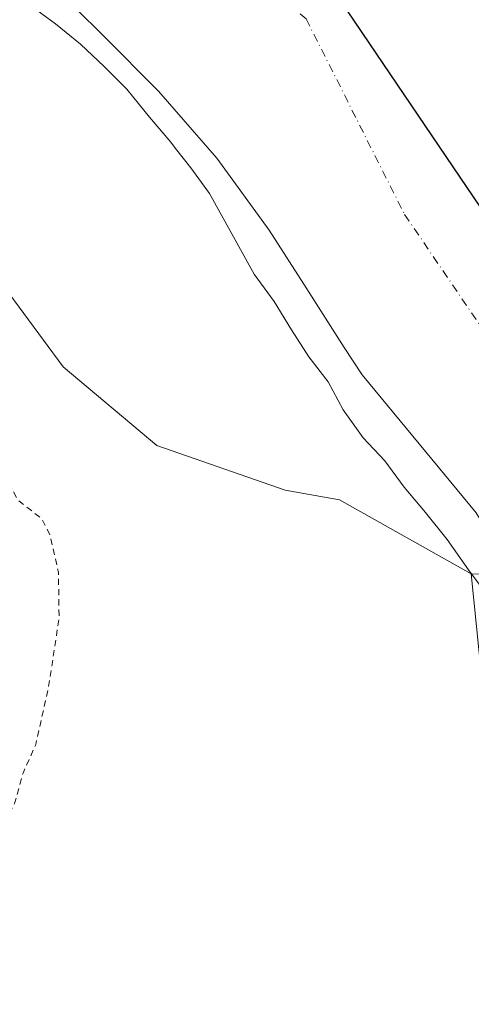
# Model space of a CAD drawing. Units: metres. Extents: x 584072 to 587552, y 4687309 to 4689654.
# Drawn here: x 584829 to 584902, y 4689239 to 4689398 of the extents above; entities that cross this region are included whole.
import ezdxf

# ---------------------------------------------------------------- set-up
doc = ezdxf.new("R2010")
doc.units = ezdxf.units.M
doc.header["$MEASUREMENT"] = 0
doc.linetypes.add('DGN Style 2', pattern=[1.6480167562047852, 0.988810053722871, -0.6592067024819142])
doc.linetypes.add('DGN Style 4', pattern=[2.6384748266838614, 1.318413404963828, -0.6592067024819142, 0.001648016756204785, -0.6592067024819142])
for name, color, linetype, lineweight in [('Arbolado forestal CxS', 92, 'Continuous', 0), ('Comarca', 135, 'Continuous', 13), ('Comarca CxS', 21, 'Continuous', 0), ('Comunidad autónoma', 142, 'Continuous', 30), ('Comunidad Autónoma CxS', 142, 'Continuous', 0), ('Corriente natural Cxs', 4, 'Continuous', 13), ('Corriente natural eje', 4, 'DGN Style 4', 0), ('Curva de nivel auxiliar', 30, 'DGN Style 2', 0), ('Curva de nivel normal', 30, 'Continuous', 0), ('Municipio', 91, 'Continuous', 13), ('Municipio CxS', 4, 'Continuous', 0), ('Provincia', 7, 'Continuous', 0), ('Provincia CxS', 1, 'Continuous', 0), ('Suelo desnudo CxS', 253, 'Continuous', 0)]:
    doc.layers.add(name, color=color, linetype=linetype, lineweight=lineweight)

# ---------------------------------------------------------------- blocks, each defined once
blk = doc.blocks.new('*U11')
at = {"layer": 'Arbolado forestal CxS', "color": 92, "linetype": 'Continuous', "lineweight": 0}
blk.add_polyline3d([(584923.9422000004, 4689230.1996, 297.0035000000062), (584922.8838000001, 4689246.0746, 297.0421999999962), (584915.4753999999, 4689260.362199999, 297.0184000000008), (584906.4796000002, 4689278.882999999, 297.2793999999994), (584903.8337000003, 4689287.3497, 297.0249999999942), (584901.7170000002, 4689308.5164, 295.4251999999979), (584908.5102000004, 4689308.464199999, 293.760500000004), (584914.7531000003, 4689298.171599999, 294.2014999999956), (584923.6827999996, 4689284.942399999, 294.391300000003), (584935.2583999997, 4689274.0283, 294.1281000000017), (584939.1760999998, 4689271.230000001, 293.9177000000054), (584951.4641000004, 4689262.4528, 293.4456999999966), (584966.3470000001, 4689249.2236, 293.4943999999959), (584979.9068999998, 4689237.317299999, 293.3839000000008)], dxfattribs=at)
blk = doc.blocks.new('*U16')
at = {"layer": 'Suelo desnudo CxS', "color": 253, "linetype": 'Continuous', "lineweight": 0}
blk.add_polyline3d([(584979.9068999998, 4689237.317299999, 293.3839000000008), (584966.3470000001, 4689249.2236, 293.4943999999959), (584951.4641000004, 4689262.4528, 293.4456999999966), (584939.1760999998, 4689271.230000001, 293.9177000000054), (584935.2583999997, 4689274.0283, 294.1281000000017), (584923.6827999996, 4689284.942399999, 294.391300000003), (584914.7531000003, 4689298.171599999, 294.2014999999956), (584908.5102000004, 4689308.464199999, 293.760500000004), (584902.5160999997, 4689318.346100001, 293.7746999999945), (584884.2001, 4689340.5601, 294.8745999999956), (584881.2801000001, 4689344.950099999, 294.7467999999935), (584875.2600999996, 4689354.380100001, 294.6459999999934), (584869.2200999996, 4689363.8101, 294.0639999999985), (584860.8300999999, 4689375.420100001, 293.6726000000053), (584851.4101, 4689386.220100001, 293.9707999999956), (584842.5701000001, 4689395.100099999, 293.8310999999958), (584833.7200999996, 4689403.950099999, 294.0676999999997)], dxfattribs=at)
blk = doc.blocks.new('*U17')
at = {"layer": 'Corriente natural Cxs', "color": 4, "linetype": 'Continuous', "lineweight": 13}
blk.add_polyline3d([(584979.9068999998, 4689237.317299999, 293.3839000000008), (584966.3470000001, 4689249.2236, 293.4943999999959), (584951.4641000004, 4689262.4528, 293.4456999999966), (584939.1760999998, 4689271.230000001, 293.9177000000054), (584935.2583999997, 4689274.0283, 294.1281000000017), (584923.6827999996, 4689284.942399999, 294.391300000003), (584914.7531000003, 4689298.171599999, 294.2014999999956), (584908.5100999996, 4689308.464199999, 293.760500000004), (584902.5160999997, 4689318.346100001, 293.7746999999945), (584884.2001, 4689340.5601, 294.8745999999956), (584881.2801000001, 4689344.950099999, 294.7467999999935), (584875.2600999996, 4689354.380100001, 294.6459999999934), (584869.2200999996, 4689363.8101, 294.0639999999985), (584860.8300999999, 4689375.420100001, 293.6726000000053), (584851.4101, 4689386.220100001, 293.9707999999956), (584842.5701000001, 4689395.100099999, 293.8310999999958), (584833.7200999996, 4689403.950099999, 294.0676999999997)], dxfattribs=at)

msp = doc.modelspace()

# ---------------------------------------------------------------- linework, layer by layer
at = {"layer": 'Arbolado forestal CxS', "color": 92, "linetype": 'Continuous', "lineweight": 0}
for points in [[(584833.7200999996, 4689403.950099999, 294.0676999999997), (584842.5701000001, 4689395.100099999, 293.8310999999958), (584851.4101, 4689386.220100001, 293.9707999999956), (584860.8300999999, 4689375.420100001, 293.6726000000053), (584869.2200999996, 4689363.8101, 294.0639999999985), (584875.2600999996, 4689354.380100001, 294.6459999999934), (584881.2801000001, 4689344.950099999, 294.7467999999935), (584884.2001, 4689340.5601, 294.8745999999956), (584902.5160999997, 4689318.346100001, 293.7746999999945), (584908.5102000004, 4689308.464199999, 293.760500000004), (584901.7170000002, 4689308.5164, 295.4251999999979), (584880.5503000002, 4689320.422700001, 296.6300000000047), (584871.8191000001, 4689322.010199999, 296.7053000000014), (584851.1815, 4689329.153999999, 296.1751999999979), (584836.1003000002, 4689341.854, 296.6928000000044), (584820.2252000002, 4689363.285300001, 296.9643999999971), (584808.3189000003, 4689356.1415, 297.7369000000036), (584795.6189000001, 4689343.441500001, 297.5580000000046), (584778.1563999997, 4689352.172800001, 297.6316999999981), (584753.5500999996, 4689373.6041, 297.5470999999961), (584728.9437999995, 4689383.922800001, 298.3640000000014), (584708.3062000005, 4689378.366599999, 298.545299999998)], [(584908.5102000004, 4689308.464199999, 293.760500000004), (584902.5160999997, 4689318.346100001, 293.7746999999945), (584884.2001, 4689340.5601, 294.8745999999956), (584881.2801000001, 4689344.950099999, 294.7467999999935), (584875.2600999996, 4689354.380100001, 294.6459999999934), (584869.2200999996, 4689363.8101, 294.0639999999985), (584860.8300999999, 4689375.420100001, 293.6726000000053), (584851.4101, 4689386.220100001, 293.9707999999956), (584842.5701000001, 4689395.100099999, 293.8310999999958), (584833.7200999996, 4689403.950099999, 294.0676999999997)], [(584901.7170000002, 4689308.5164, 295.4251999999979), (584880.5503000002, 4689320.422700001, 296.6300000000047), (584871.8191000001, 4689322.010199999, 296.7053000000014), (584851.1815, 4689329.153999999, 296.1751999999979), (584836.1003000002, 4689341.854, 296.6928000000044), (584820.2252000002, 4689363.285300001, 296.9643999999971), (584808.3189000003, 4689356.1415, 297.7369000000036), (584795.6189000001, 4689343.441500001, 297.5580000000046), (584778.1563999997, 4689352.172800001, 297.6316999999981), (584753.5500999996, 4689373.6041, 297.5470999999961), (584728.9437999995, 4689383.922800001, 298.3640000000014), (584708.3062000005, 4689378.366599999, 298.545299999998), (584695.6062000003, 4689369.635299999, 298.5975999999937), (584683.6999000004, 4689359.316500001, 298.8880000000063), (584655.9186000006, 4689348.9978, 298.7241999999969), (584637.6623999998, 4689348.204, 298.7700999999943), (584616.2311000006, 4689333.1227, 298.6097000000009), (584609.8810000002, 4689320.422700001, 297.7633999999962), (584609.8810000002, 4689303.753900001, 298.4046999999992), (584607.4998000005, 4689278.353900001, 299.193299999999), (584595.7479999998, 4689231.4254, 299.1711000000068)], [(584708.3062000005, 4689378.366599999, 298.545299999998), (584728.9437999995, 4689383.922800001, 298.3640000000014), (584753.5500999996, 4689373.6041, 297.5470999999961), (584778.1563999997, 4689352.172800001, 297.6316999999981), (584795.6189000001, 4689343.441500001, 297.5580000000046), (584808.3189000003, 4689356.1415, 297.7369000000036), (584820.2252000002, 4689363.285300001, 296.9643999999971), (584836.1003000002, 4689341.854, 296.6928000000044), (584851.1815, 4689329.153999999, 296.1751999999979), (584871.8191000001, 4689322.010199999, 296.7053000000014), (584880.5503000002, 4689320.422700001, 296.6300000000047), (584901.7170000002, 4689308.5164, 295.4251999999979), (584903.8337000003, 4689287.3497, 297.0249999999942), (584906.4796000002, 4689278.882999999, 297.2793999999994), (584915.4753999999, 4689260.362199999, 297.0184000000008), (584922.8838000001, 4689246.0746, 297.0421999999962), (584923.9422000004, 4689230.1996, 297.0035000000062), (584922.3546000002, 4689207.9746, 297.0411000000022), (584923.4128999999, 4689192.628699999, 297.0175000000018), (584930.2921000002, 4689174.637, 296.5005999999994), (584925.0004000004, 4689152.941099999, 296.3671000000031)], [(584901.7170000002, 4689308.5164, 295.4251999999979), (584903.8337000003, 4689287.3497, 297.0249999999942), (584906.4796000002, 4689278.882999999, 297.2793999999994), (584915.4753999999, 4689260.362199999, 297.0184000000008), (584922.8838000001, 4689246.0746, 297.0421999999962), (584923.9422000004, 4689230.1996, 297.0035000000062), (584922.3546000002, 4689207.9746, 297.0411000000022), (584923.4128999999, 4689192.628699999, 297.0175000000018), (584930.2921000002, 4689174.637, 296.5005999999994), (584925.0004000004, 4689152.941099999, 296.3671000000031), (584915.4753999999, 4689141.2994, 296.5044999999955), (584909.1254000004, 4689130.186899999, 296.3127999999998), (584899.0712000001, 4689115.370200001, 296.5503999999929), (584880.5504000001, 4689104.2577, 296.4535000000033), (584865.2045, 4689101.6118, 295.9435999999987), (584843.5086000003, 4689096.849300001, 295.8451000000059), (584834.5126999998, 4689086.266000001, 295.9429999999993), (584823.9293999998, 4689061.395099999, 295.881899999993), (584809.6419000002, 4689038.640900001, 295.7982999999949), (584790.5917999997, 4689022.765900001, 295.7936999999947), (584772.0710000005, 4689014.828299999, 299.5449999999983)], [(584901.7170000002, 4689308.5164, 295.4251999999979), (584903.8337000003, 4689287.3497, 297.0249999999942), (584906.4796000002, 4689278.882999999, 297.2793999999994), (584915.4753999999, 4689260.362199999, 297.0184000000008), (584922.8838000001, 4689246.0746, 297.0421999999962), (584923.9422000004, 4689230.1996, 297.0035000000062), (584922.3546000002, 4689207.9746, 297.0411000000022), (584923.4128999999, 4689192.628699999, 297.0175000000018), (584930.2921000002, 4689174.637, 296.5005999999994), (584925.0004000004, 4689152.941099999, 296.3671000000031), (584915.4753999999, 4689141.2994, 296.5044999999955), (584909.1254000004, 4689130.186899999, 296.3127999999998), (584899.0712000001, 4689115.370200001, 296.5503999999929), (584880.5504000001, 4689104.2577, 296.4535000000033), (584865.2045, 4689101.6118, 295.9435999999987), (584843.5086000003, 4689096.849300001, 295.8451000000059), (584834.5126999998, 4689086.266000001, 295.9429999999993), (584823.9293999998, 4689061.395099999, 295.881899999993), (584809.6419000002, 4689038.640900001, 295.7982999999949), (584790.5917999997, 4689022.765900001, 295.7936999999947), (584772.0710000005, 4689014.828299999, 299.5449999999983)]]:
    msp.add_polyline3d(points, dxfattribs=at)
at = {"layer": 'Comarca', "color": 135, "linetype": 'Continuous', "lineweight": 13, "flags": 128}
msp.add_lwpolyline([(584997.3750000009, 4689147.321100002), (585007.6880000005, 4689166.411099999), (585013.0340000018, 4689177.6081), (585016.3430000012, 4689188.169100001), (585017.6140000017, 4689196.819099999), (585017.2280000001, 4689204.960100001), (585015.5690000004, 4689214.625100002), (585012.8910000002, 4689221.237099999), (585007.2800000011, 4689233.4431), (585001.542000001, 4689243.104099999), (584992.3640000009, 4689256.0701), (584960.6260000011, 4689290.512100002), (584944.0550000007, 4689310.3391), (584931.4350000009, 4689326.354100001), (584922.3830000008, 4689339.192100001), (584899.9470000014, 4689372.370099999), (584885.2860000022, 4689393.980100002), (584876.9990000003, 4689406.3101), (584854.8230000002, 4689427.277100002), (584849.087000002, 4689431.850099999), (584813.5290000001, 4689458.784100001), (584761.7880000013, 4689492.824100003), (584730.9470000016, 4689510.857100002), (584688.6380000006, 4689533.2051)], dxfattribs=at)
at = {"layer": 'Comarca CxS', "color": 21, "linetype": 'Continuous', "lineweight": 0, "flags": 128}
msp.add_lwpolyline([(584997.3750000005, 4689147.32105), (585007.6879999998, 4689166.411050002), (585013.033999999, 4689177.608050001), (585016.3430000006, 4689188.169050001), (585017.6140000012, 4689196.819050001), (585017.2279999995, 4689204.96005), (585015.5689999998, 4689214.625050002), (585012.8909999996, 4689221.237050001), (585007.2800000005, 4689233.44305), (585001.5420000004, 4689243.104050001), (584992.3640000003, 4689256.07005), (584960.6260000005, 4689290.512050002), (584944.0550000002, 4689310.339049999), (584931.4350000003, 4689326.35405), (584922.3830000003, 4689339.192050001), (584899.9469999986, 4689372.370050001), (584885.2859999993, 4689393.98005), (584876.9989999998, 4689406.31005), (584854.8229999996, 4689427.277050002), (584849.0869999992, 4689431.850049999), (584813.5289999996, 4689458.78405), (584761.7879999987, 4689492.82405), (584730.9469999988, 4689510.857050002), (584688.638, 4689533.205049999)], dxfattribs=at)
at = {"layer": 'Comunidad autónoma', "color": 142, "linetype": 'Continuous', "lineweight": 30, "flags": 128}
msp.add_lwpolyline([(584997.3750000009, 4689147.321100002), (585007.6880000005, 4689166.411099999), (585013.0340000018, 4689177.6081), (585016.3430000012, 4689188.169100001), (585017.6140000017, 4689196.819099999), (585017.2280000001, 4689204.960100001), (585015.5690000004, 4689214.625100002), (585012.8910000002, 4689221.237099999), (585007.2800000011, 4689233.4431), (585001.542000001, 4689243.104099999), (584992.3640000009, 4689256.0701), (584960.6260000011, 4689290.512100002), (584944.0550000007, 4689310.3391), (584931.4350000009, 4689326.354100001), (584922.3830000008, 4689339.192100001), (584899.9470000014, 4689372.370099999), (584885.2860000022, 4689393.980100002), (584876.9990000003, 4689406.3101), (584854.8230000002, 4689427.277100002), (584849.087000002, 4689431.850099999), (584813.5290000001, 4689458.784100001), (584761.7880000013, 4689492.824100003), (584730.9470000016, 4689510.857100002), (584688.6380000006, 4689533.2051)], dxfattribs=at)
at = {"layer": 'Comunidad Autónoma CxS', "color": 142, "linetype": 'Continuous', "lineweight": 0, "flags": 128}
msp.add_lwpolyline([(584997.3750000005, 4689147.32105), (585007.6879999998, 4689166.411050002), (585013.033999999, 4689177.608050001), (585016.3430000006, 4689188.169050001), (585017.6140000012, 4689196.819050001), (585017.2279999995, 4689204.96005), (585015.5689999998, 4689214.625050002), (585012.8909999996, 4689221.237050001), (585007.2800000005, 4689233.44305), (585001.5420000004, 4689243.104050001), (584992.3640000003, 4689256.07005), (584960.6260000005, 4689290.512050002), (584944.0550000002, 4689310.339049999), (584931.4350000003, 4689326.35405), (584922.3830000003, 4689339.192050001), (584899.9469999986, 4689372.370050001), (584885.2859999993, 4689393.98005), (584876.9989999998, 4689406.31005), (584854.8229999996, 4689427.277050002), (584849.0869999992, 4689431.850049999), (584813.5289999996, 4689458.78405), (584761.7879999987, 4689492.82405), (584730.9469999988, 4689510.857050002), (584688.638, 4689533.205049999)], dxfattribs=at)
at = {"layer": 'Corriente natural Cxs', "color": 4, "linetype": 'Continuous', "lineweight": 13}
msp.add_polyline3d([(584979.9068999998, 4689237.317299999, 293.3839000000008), (584966.3470000001, 4689249.2236, 293.4943999999959), (584951.4641000004, 4689262.4528, 293.4456999999966), (584939.1760999998, 4689271.230000001, 293.9177000000054), (584935.2583999997, 4689274.0283, 294.1281000000017), (584923.6827999996, 4689284.942399999, 294.391300000003), (584914.7531000003, 4689298.171599999, 294.2014999999956), (584908.5100999996, 4689308.464199999, 293.760500000004), (584902.5160999997, 4689318.346100001, 293.7746999999945), (584884.2001, 4689340.5601, 294.8745999999956), (584881.2801000001, 4689344.950099999, 294.7467999999935), (584875.2600999996, 4689354.380100001, 294.6459999999934), (584869.2200999996, 4689363.8101, 294.0639999999985), (584860.8300999999, 4689375.420100001, 293.6726000000053), (584851.4101, 4689386.220100001, 293.9707999999956), (584842.5701000001, 4689395.100099999, 293.8310999999958), (584833.7200999996, 4689403.950099999, 294.0676999999997)], dxfattribs=at)
at = {"layer": 'Corriente natural eje', "color": 4, "linetype": 'DGN Style 4', "lineweight": 0}
msp.add_polyline3d([(584796.5921, 4689463.711300001, 293.1726000000053), (584875.1567000002, 4689397.8369, 291.5259999999981), (584890.9951, 4689366.3772, 291.3000999999931), (584922.3218, 4689320.2338, 293.2888999999996), (584950.6852000002, 4689296.738800001, 293.3098000000027), (584976.932, 4689272.608700001, 293.6882000000041), (584997.8870000001, 4689251.865300001, 293.8396000000066), (585007.2002999998, 4689235.990300001, 293.617499999993), (585012.2803999997, 4689224.9836, 293.4155000000028), (585017.7166999998, 4689201.8926, 292.5872999999993), (585014.2434, 4689175.8364, 292.6202000000048)], dxfattribs=at)
at = {"layer": 'Curva de nivel auxiliar', "color": 30, "linetype": 'DGN Style 2', "lineweight": 0, "elevation": 297.5, "flags": 128}
msp.add_lwpolyline([(584574.2599999999, 4689197.420100001), (584572.1500000004, 4689202.710100001), (584572.0800000001, 4689205.950099999), (584572.8899999997, 4689211.840100001), (584572.75, 4689214.4901), (584570.6600000003, 4689221.5701), (584569.9699999997, 4689226.0801), (584569.1900000004, 4689228.670100001), (584566.4400000004, 4689233.5801), (584561.2199999997, 4689238.7601), (584558.3499999996, 4689242.280099999), (584551.1200000001, 4689256.870100001), (584550.7699999996, 4689258.270099999), (584551.6200000001, 4689261.550100001), (584551.3700000001, 4689263.7501), (584550.4699999997, 4689265.710100001), (584550.8200000003, 4689267.7501), (584548.04, 4689268.620100001), (584545.75, 4689270.8101), (584543.1500000004, 4689270.450099999), (584542.3499999996, 4689270.9901), (584541.4000000004, 4689277.7501), (584539.0700000003, 4689283.5001), (584537.1799999997, 4689291.120100001), (584533.8899999997, 4689297.550100001), (584532.04, 4689303.9901), (584531.9900000002, 4689323.4301), (584530.7100000001, 4689336.620100001), (584529.1600000003, 4689345.9101), (584529, 4689349.100099999), (584529.9000000004, 4689352.5001), (584533.2000000002, 4689358.2401), (584534.2599999999, 4689360.6501), (584535, 4689364.6501), (584534.9500000002, 4689371.460100001), (584535.5899999999, 4689375.340100001), (584542.1399999997, 4689393.540100001), (584542.1399999997, 4689395.9101), (584540.9199999999, 4689400.460100001), (584540.6600000003, 4689403.050100001), (584542.2699999996, 4689414.610099999), (584543.5099999999, 4689417.940099999), (584546.4600000001, 4689421.5101), (584547.2300000004, 4689422.9301), (584547.3899999997, 4689424.6601), (584546.4000000004, 4689428.350099999), (584546.9800000004, 4689429.590100001), (584548.54, 4689430.8301), (584553.1900000004, 4689432.550100001), (584556.4900000002, 4689433.220100001), (584560.4800000004, 4689433.5701), (584562.1699999999, 4689434.090100001), (584570.2800000003, 4689439.890100001), (584574.2300000004, 4689443.9001), (584580.0899999999, 4689445.6801), (584587.2000000002, 4689450.190099999), (584591.9299999997, 4689452.4001), (584595.3700000001, 4689453.420100001), (584600.5300000003, 4689453.950099999), (584604.3600000005, 4689456.2601), (584606.8799999999, 4689457.110099999), (584608.8899999997, 4689457.2501), (584612.7800000003, 4689456.6601), (584613.6799999997, 4689456.8101), (584613.8700000001, 4689458.140100001), (584612.4500000002, 4689461.0701), (584612.0899999999, 4689463.440099999), (584614.2699999996, 4689470.0101), (584615.2400000002, 4689471.1601), (584616.29, 4689471.530099999), (584619.9299999997, 4689471.1801), (584625.2300000004, 4689471.7601), (584630.4500000002, 4689469.610099999), (584633.3600000005, 4689469.290100001), (584635.7800000003, 4689470.090100001), (584638.4299999997, 4689472.4101), (584639.2699999996, 4689471.800100001), (584645.2100000001, 4689465.090100001), (584647.7699999996, 4689463.460100001), (584651.29, 4689461.960100001), (584652.2000000002, 4689461.170100001), (584651.6100000005, 4689460.2401), (584647.4800000004, 4689459.100099999), (584645.2699999996, 4689457.8101), (584643.8300000001, 4689455.4801), (584643.8700000001, 4689454.440099999), (584644.6399999997, 4689453.7301), (584646.3399999999, 4689453.5801), (584651.7199999997, 4689454.590100001), (584654.5300000003, 4689454.390100001), (584655.3499999996, 4689453.9001), (584654.9800000004, 4689452.0701), (584655.7599999999, 4689451.4101), (584664.4100000003, 4689447.8101), (584680.4600000001, 4689441.8301), (584686.8399999999, 4689438.380100001), (584696.1299999999, 4689436.050100001), (584701.9100000003, 4689433.190099999), (584705.4299999997, 4689431.970100001), (584707.8600000005, 4689431.700099999), (584712.9299999997, 4689432.090100001), (584716.8300000001, 4689431.170100001), (584728.8700000001, 4689426.5101), (584734.1900000004, 4689423.340100001), (584739.3799999999, 4689421.040100001), (584742.5499999998, 4689420.5801), (584749.0599999996, 4689422.380100001), (584752.3600000005, 4689422.5001), (584754.8300000001, 4689422.140100001), (584755.8600000005, 4689421.640100001), (584756.6600000003, 4689420.800100001), (584759.1900000004, 4689415.7601), (584760.2000000002, 4689414.8101), (584761.4900000002, 4689415.0001), (584765.7400000002, 4689416.790100001), (584769.2000000002, 4689416.4801), (584775.2800000003, 4689412.420100001), (584776.7800000003, 4689409.4301), (584780.7300000004, 4689405.100099999), (584782.7999999998, 4689403.530099999), (584785.4500000002, 4689402.840100001), (584790.6500000004, 4689403.450099999), (584792.2699999996, 4689402.840100001), (584793.5199999996, 4689401.7501), (584794.0700000003, 4689400.1601), (584793.7100000001, 4689395.530099999), (584794.54, 4689392.920100001), (584796, 4689390.9301), (584800.7000000002, 4689386.710100001), (584805.4299999997, 4689381.270099999), (584807.9299999997, 4689377.600099999), (584809.6399999997, 4689374.030099999), (584811.3300000001, 4689368.0101), (584812.9299999997, 4689359.800100001), (584812.3200000003, 4689356.7501), (584811.7100000001, 4689355.9101), (584810.5800000001, 4689355.190099999), (584809.5, 4689355.0101), (584807.9000000004, 4689355.4101), (584804.9400000004, 4689357.6801), (584805.29, 4689361.3101), (584804.6600000003, 4689362.9301), (584803.54, 4689364.170100001), (584797.7400000002, 4689365.700099999), (584794.1100000005, 4689368.6801), (584791.8399999999, 4689370.020099999), (584786.75, 4689370.420100001), (584783.7000000002, 4689371.590100001), (584781.0800000001, 4689372.020099999), (584780.9500000002, 4689372.460100001), (584781.4299999997, 4689372.9901), (584784.4900000002, 4689374.4801), (584786.9800000004, 4689374.8301), (584789.9800000004, 4689374.7301), (584790.8899999997, 4689375.0101), (584791.7000000002, 4689375.800100001), (584791.5599999996, 4689376.710100001), (584789.1699999999, 4689379.050100001), (584787.79, 4689381.940099999), (584786.4199999999, 4689382.200099999), (584783.25, 4689381.7401), (584781.5899999999, 4689382.120100001), (584781.4299999997, 4689382.600099999), (584782.2100000001, 4689384.640100001), (584782.1100000005, 4689385.960100001), (584781.7400000002, 4689386.460100001), (584779.4800000004, 4689387.5101), (584778.9900000002, 4689388.0701), (584779.2100000001, 4689390.9001), (584778.2699999996, 4689393.2401), (584777.2599999999, 4689394.5601), (584773.6200000001, 4689396.950099999), (584768.9299999997, 4689398.140100001), (584767.0800000001, 4689400.0101), (584761.4000000004, 4689404.460100001), (584756.7000000002, 4689407.100099999), (584754.79, 4689407.670100001), (584752.9400000004, 4689407.8201), (584751.4100000003, 4689407.1801), (584750.2400000002, 4689405.9001), (584749.1799999997, 4689403.290100001), (584749.0700000003, 4689400.100099999), (584748.2800000003, 4689397.690099999), (584747.9299999997, 4689395.120100001), (584746.4800000004, 4689392.450099999), (584746.1600000003, 4689391.0601), (584746.4800000004, 4689389.690099999), (584748.6799999997, 4689386.2501), (584754.6200000001, 4689382.860099999), (584755.25, 4689382.030099999), (584754.4600000001, 4689381.390100001), (584752.9699999997, 4689381.0701), (584746.6699999999, 4689381.460100001), (584745.25, 4689380.9901), (584744.7800000003, 4689380.360099999), (584749.9000000004, 4689378.3101), (584761.3300000001, 4689372.550100001), (584761.7100000001, 4689371.7301), (584760.75, 4689370.4301), (584760.7199999997, 4689370.130100001), (584761.0700000003, 4689369.9901), (584763.29, 4689370.710100001), (584766.4900000002, 4689373.390100001), (584767.1100000005, 4689374.270099999), (584767.9600000001, 4689377.550100001), (584768.9600000001, 4689378.840100001), (584770.0899999999, 4689379.4101), (584771.2699999996, 4689379.1501), (584772.0599999996, 4689378.470100001), (584772.8300000001, 4689377.0001), (584773.4100000003, 4689371.710100001), (584774.3499999996, 4689370.4301), (584777.1900000004, 4689369.0101), (584787.5899999999, 4689365.110099999), (584789.9199999999, 4689363.8201), (584791.5800000001, 4689362.460100001), (584791.4400000004, 4689362.050100001), (584790.7800000003, 4689361.9101), (584788.0099999999, 4689362.4001), (584786.3499999996, 4689362.350099999), (584785.0300000003, 4689362.0601), (584784.6900000004, 4689361.5801), (584787.8600000005, 4689359.390100001), (584791.9299999997, 4689358.0101), (584793.2300000004, 4689357.2301), (584793.6900000004, 4689356.620100001), (584793.5700000003, 4689355.9301), (584790.7000000002, 4689354.590100001), (584790.3499999996, 4689353.860099999), (584795.7199999997, 4689352.3201), (584797.2000000002, 4689351.390100001), (584797.6600000003, 4689350.360099999), (584796.9800000004, 4689349.7401), (584795.7199999997, 4689349.590100001), (584791.6399999997, 4689350.630100001), (584789.79, 4689350.710100001), (584788.6299999999, 4689350.300100001), (584788.4600000001, 4689349.870100001), (584788.7300000004, 4689349.370100001), (584791.9100000003, 4689347.170100001), (584803.4900000002, 4689343.870100001), (584804.3399999999, 4689342.5601), (584804.2199999997, 4689339.170100001), (584805.1299999999, 4689338.110099999), (584806.4500000002, 4689338.350099999), (584807.3300000001, 4689340.0001), (584806.5599999996, 4689346.780099999), (584806.8600000005, 4689349.4101), (584807.4699999997, 4689351.1801), (584808.6399999997, 4689352.460100001), (584810.2100000001, 4689353.090100001), (584811.5599999996, 4689352.960100001), (584812.6299999999, 4689352.1801), (584818.7100000001, 4689336.5701), (584823.9400000004, 4689329.530099999), (584828.8600000005, 4689320.380100001), (584832.7000000002, 4689317.360099999), (584834.0199999996, 4689314.7501), (584835.3499999996, 4689308.780099999), (584835.4500000002, 4689301.370100001), (584833.7400000002, 4689290.140100001), (584831.6900000004, 4689281.0701), (584829.6600000003, 4689276.440099999), (584828.2999999998, 4689271.550100001), (584824.9800000004, 4689265.920100001), (584824.0599999996, 4689264.6501), (584823.4000000004, 4689264.3201), (584822.7800000003, 4689264.420100001), (584822.1699999999, 4689265.140100001), (584822.2400000002, 4689266.950099999), (584824.0599999996, 4689270.690099999), (584826.5099999999, 4689278.5001), (584826.7699999996, 4689280.390100001), (584826.1900000004, 4689286.130100001), (584825.6100000005, 4689287.860099999), (584824.2699999996, 4689290.1501), (584824.0499999998, 4689291.520099999), (584824.4400000004, 4689292.9001), (584826.1799999997, 4689294.1501), (584826.4100000003, 4689295.3101), (584825.9699999997, 4689296.120100001), (584823.5899999999, 4689298.130100001), (584823.1900000004, 4689299.440099999), (584823.8499999996, 4689299.8101), (584825.7000000002, 4689299.5701), (584826.9100000003, 4689299.7601), (584827.54, 4689300.2301), (584827.7000000002, 4689300.9001), (584826.75, 4689302.1801), (584822.1100000005, 4689304.800100001), (584817.8200000003, 4689305.6501), (584814.1900000004, 4689306.890100001), (584808.4400000004, 4689307.530099999), (584804.7100000001, 4689308.690099999), (584802.9199999999, 4689308.6801), (584797.0700000003, 4689307.770099999), (584787.3799999999, 4689308.040100001), (584786.7400000002, 4689307.8301), (584786.3200000003, 4689307.170100001), (584786.6399999997, 4689304.620100001), (584791.1200000001, 4689304.100099999), (584788.5099999999, 4689302.870100001), (584786.9199999999, 4689301.120100001), (584786.9299999997, 4689300.4801), (584788.9600000001, 4689299.710100001), (584788.9600000001, 4689299.110099999), (584787.8300000001, 4689298.1801), (584786.1799999997, 4689297.470100001), (584783.6600000003, 4689296.8101), (584781.7800000003, 4689296.670100001), (584778.4500000002, 4689297.4801), (584775.9500000002, 4689299.2501), (584771.7599999999, 4689299.6801), (584769.4100000003, 4689301.2601), (584766.4299999997, 4689302.270099999), (584765.8600000005, 4689302.800100001), (584765.8300000001, 4689303.850099999), (584766.8499999996, 4689304.920100001), (584769.2199999997, 4689306.110099999), (584773.4400000004, 4689307.600099999), (584773.8899999997, 4689308.120100001), (584773.5700000003, 4689308.6601), (584771.6600000003, 4689308.870100001), (584769.1900000004, 4689308.600099999), (584762.2999999998, 4689306.550100001), (584756.9500000002, 4689305.630100001), (584755.2100000001, 4689305.9101), (584752.79, 4689307.390100001), (584751.2100000001, 4689307.6501), (584749, 4689306.700099999), (584746, 4689304.290100001), (584744.6200000001, 4689303.870100001), (584743.79, 4689304.030099999), (584742.7999999998, 4689304.870100001), (584741.4600000001, 4689307.780099999), (584740.4100000003, 4689309.1501), (584739.3300000001, 4689309.940099999), (584737.9900000002, 4689310.2501), (584737.04, 4689309.870100001), (584737.9600000001, 4689308.2501), (584737.8600000005, 4689306.870100001), (584737.04, 4689305.850099999), (584734.04, 4689303.950099999), (584733.8099999996, 4689303.3301), (584734.1900000004, 4689302.5801), (584737.4800000004, 4689302.0601), (584745.9299999997, 4689299.090100001), (584750.9400000004, 4689297.690099999), (584753.5099999999, 4689297.3301), (584755.9600000001, 4689297.340100001), (584757.4100000003, 4689297.770099999), (584757.8099999996, 4689298.290100001), (584756.9000000004, 4689299.200099999), (584756.6600000003, 4689299.9001), (584757.2800000003, 4689300.790100001), (584758.25, 4689301.0101), (584759.6399999997, 4689299.5101), (584761.4800000004, 4689296.3201), (584764.5, 4689293.890100001), (584765.5300000003, 4689292.610099999), (584765.5099999999, 4689291.5601), (584763.9000000004, 4689289.4901), (584763.4800000004, 4689287.7501), (584764.1600000003, 4689286.840100001), (584765.4299999997, 4689286.880100001), (584765.9500000002, 4689286.5701), (584767.0999999996, 4689283.2401), (584767.75, 4689282.220100001), (584768.54, 4689282.3301), (584770.4100000003, 4689283.8201), (584771.7100000001, 4689284.1801), (584773.0599999996, 4689283.8101), (584775.7300000004, 4689281.9901), (584777.6900000004, 4689282.030099999), (584780.1500000004, 4689283.050100001), (584783.7300000004, 4689281.600099999), (584784.7800000003, 4689278.780099999), (584784.6100000005, 4689278.040100001), (584782.8499999996, 4689277.630100001), (584780.2699999996, 4689277.8201), (584777.4500000002, 4689276.050100001), (584776.4199999999, 4689276.3301), (584775.9600000001, 4689277.7501), (584775.4299999997, 4689278.3101), (584773.6900000004, 4689278.8301), (584767.9699999997, 4689277.7301), (584764.0999999996, 4689277.590100001), (584761.1900000004, 4689276.6601), (584759.1600000003, 4689278.6801), (584751.7999999998, 4689281.5001), (584747.75, 4689283.970100001), (584741.1799999997, 4689284.970100001), (584734.3300000001, 4689285.300100001), (584731.0499999998, 4689283.460100001), (584726.7599999999, 4689281.9001), (584723.75, 4689279.140100001), (584722.4299999997, 4689278.3101), (584720.9800000004, 4689277.9901)], dxfattribs=at)
at = {"layer": 'Curva de nivel normal', "color": 30, "linetype": 'Continuous', "lineweight": 0, "elevation": 295, "flags": 128}
msp.add_lwpolyline([(584830.4600000001, 4689400.2401), (584834.8799999999, 4689397.020099999), (584838.9000000004, 4689393.770099999), (584842.7199999997, 4689390.1801), (584846.3499999996, 4689386.5101), (584849.9800000004, 4689382.020099999), (584853.4100000003, 4689378.0001), (584854.1900000004, 4689376.9901), (584856.6200000001, 4689373.860099999), (584859.6200000001, 4689369.7501), (584866.8200000003, 4689356.7401), (584870.0099999999, 4689352.3301), (584872.79, 4689347.800100001), (584875.5899999999, 4689343.460100001), (584878.7000000002, 4689339.420100001), (584881.1100000005, 4689334.9301), (584884.3099999996, 4689330.390100001), (584887.8300000001, 4689326.7301), (584890.9199999999, 4689322.450099999), (584894.3600000005, 4689318.390100001), (584897.8300000001, 4689314.030099999), (584901.25, 4689309.1801), (584904.29, 4689305.1601)], dxfattribs=at)
at = {"layer": 'Municipio', "color": 91, "linetype": 'Continuous', "lineweight": 13, "flags": 128}
msp.add_lwpolyline([(584997.3750000009, 4689147.321100002), (585007.6880000005, 4689166.411099999), (585013.0340000018, 4689177.6081), (585016.3430000012, 4689188.169100001), (585017.6140000017, 4689196.819099999), (585017.2280000001, 4689204.960100001), (585015.5690000004, 4689214.625100002), (585012.8910000002, 4689221.237099999), (585007.2800000011, 4689233.4431), (585001.542000001, 4689243.104099999), (584992.3640000009, 4689256.0701), (584960.6260000011, 4689290.512100002), (584944.0550000007, 4689310.3391), (584931.4350000009, 4689326.354100001), (584922.3830000008, 4689339.192100001), (584899.9470000014, 4689372.370099999), (584885.2860000022, 4689393.980100002), (584876.9990000003, 4689406.3101), (584854.8230000002, 4689427.277100002), (584849.087000002, 4689431.850099999), (584813.5290000001, 4689458.784100001), (584761.7880000013, 4689492.824100003), (584730.9470000016, 4689510.857100002), (584688.6380000006, 4689533.2051)], dxfattribs=at)
at = {"layer": 'Municipio CxS', "color": 4, "linetype": 'Continuous', "lineweight": 0, "flags": 128}
msp.add_lwpolyline([(584997.3750000005, 4689147.32105), (585007.6879999998, 4689166.411050002), (585013.033999999, 4689177.608050001), (585016.3430000006, 4689188.169050001), (585017.6140000012, 4689196.819050001), (585017.2279999995, 4689204.96005), (585015.5689999998, 4689214.625050002), (585012.8909999996, 4689221.237050001), (585007.2800000005, 4689233.44305), (585001.5420000004, 4689243.104050001), (584992.3640000003, 4689256.07005), (584960.6260000005, 4689290.512050002), (584944.0550000002, 4689310.339049999), (584931.4350000003, 4689326.35405), (584922.3830000003, 4689339.192050001), (584899.9469999986, 4689372.370050001), (584885.2859999993, 4689393.98005), (584876.9989999998, 4689406.31005), (584854.8229999996, 4689427.277050002), (584849.0869999992, 4689431.850049999), (584813.5289999996, 4689458.78405), (584761.7879999987, 4689492.82405), (584730.9469999988, 4689510.857050002), (584688.638, 4689533.205049999)], dxfattribs=at)
at = {"layer": 'Provincia', "color": 7, "linetype": 'Continuous', "lineweight": 0, "flags": 128}
msp.add_lwpolyline([(584997.3750000009, 4689147.321100002), (585007.6880000005, 4689166.411099999), (585013.0340000018, 4689177.6081), (585016.3430000012, 4689188.169100001), (585017.6140000017, 4689196.819099999), (585017.2280000001, 4689204.960100001), (585015.5690000004, 4689214.625100002), (585012.8910000002, 4689221.237099999), (585007.2800000011, 4689233.4431), (585001.542000001, 4689243.104099999), (584992.3640000009, 4689256.0701), (584960.6260000011, 4689290.512100002), (584944.0550000007, 4689310.3391), (584931.4350000009, 4689326.354100001), (584922.3830000008, 4689339.192100001), (584899.9470000014, 4689372.370099999), (584885.2860000022, 4689393.980100002), (584876.9990000003, 4689406.3101), (584854.8230000002, 4689427.277100002), (584849.087000002, 4689431.850099999), (584813.5290000001, 4689458.784100001), (584761.7880000013, 4689492.824100003), (584730.9470000016, 4689510.857100002), (584688.6380000006, 4689533.2051)], dxfattribs=at)
at = {"layer": 'Provincia CxS', "color": 1, "linetype": 'Continuous', "lineweight": 0, "flags": 128}
msp.add_lwpolyline([(584997.3750000005, 4689147.32105), (585007.6879999998, 4689166.411050002), (585013.033999999, 4689177.608050001), (585016.3430000006, 4689188.169050001), (585017.6140000012, 4689196.819050001), (585017.2279999995, 4689204.96005), (585015.5689999998, 4689214.625050002), (585012.8909999996, 4689221.237050001), (585007.2800000005, 4689233.44305), (585001.5420000004, 4689243.104050001), (584992.3640000003, 4689256.07005), (584960.6260000005, 4689290.512050002), (584944.0550000002, 4689310.339049999), (584931.4350000003, 4689326.35405), (584922.3830000003, 4689339.192050001), (584899.9469999986, 4689372.370050001), (584885.2859999993, 4689393.98005), (584876.9989999998, 4689406.31005), (584854.8229999996, 4689427.277050002), (584849.0869999992, 4689431.850049999), (584813.5289999996, 4689458.78405), (584761.7879999987, 4689492.82405), (584730.9469999988, 4689510.857050002), (584688.638, 4689533.205049999)], dxfattribs=at)
at = {"layer": 'Suelo desnudo CxS', "color": 253, "linetype": 'Continuous', "lineweight": 0}
msp.add_polyline3d([(584908.5102000004, 4689308.464199999, 293.760500000004), (584902.5160999997, 4689318.346100001, 293.7746999999945), (584884.2001, 4689340.5601, 294.8745999999956), (584881.2801000001, 4689344.950099999, 294.7467999999935), (584875.2600999996, 4689354.380100001, 294.6459999999934), (584869.2200999996, 4689363.8101, 294.0639999999985), (584860.8300999999, 4689375.420100001, 293.6726000000053), (584851.4101, 4689386.220100001, 293.9707999999956), (584842.5701000001, 4689395.100099999, 293.8310999999958), (584833.7200999996, 4689403.950099999, 294.0676999999997)], dxfattribs=at)

# ---------------------------------------------------------------- block references
at = {"layer": 'Arbolado forestal CxS', "color": 92, "linetype": 'Continuous', "lineweight": 0}
msp.add_blockref('*U11', (0, 0), dxfattribs=at)
at = {"layer": 'Corriente natural Cxs', "color": 4, "linetype": 'Continuous', "lineweight": 13}
msp.add_blockref('*U17', (0, 0), dxfattribs=at)
at = {"layer": 'Suelo desnudo CxS', "color": 253, "linetype": 'Continuous', "lineweight": 0}
msp.add_blockref('*U16', (0, 0), dxfattribs=at)

doc.saveas('drawing.dxf')
